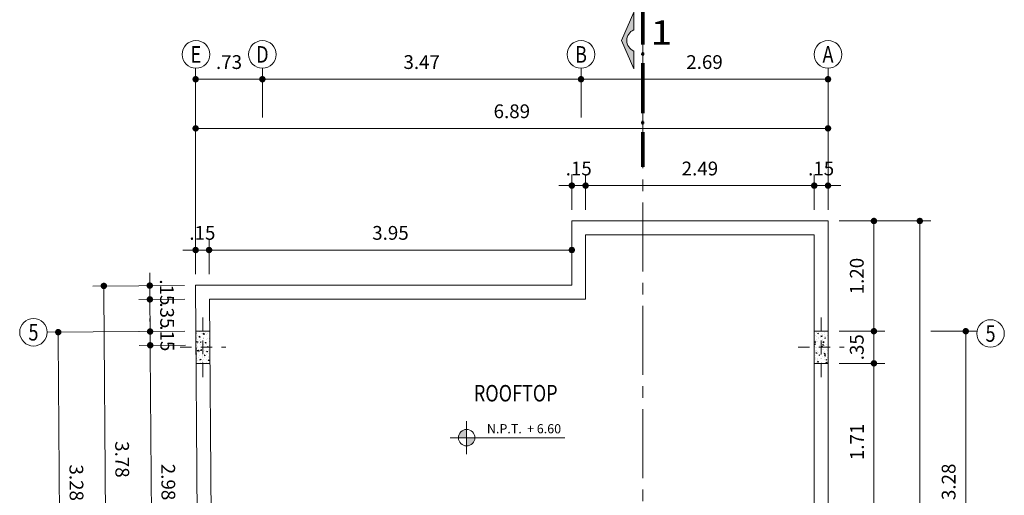
# Model space of a CAD drawing. Units: millimetres. Extents: x 137 to 477, y 205 to 850.
# Drawn here: x 195 to 205, y 523 to 528 of the extents above; entities that cross this region are included whole.
import ezdxf
from ezdxf.enums import TextEntityAlignment as Align

# ---------------------------------------------------------------- set-up
doc = ezdxf.new("R2010")
doc.units = ezdxf.units.MM
for name, pattern in [('CENTER2', [1.125, 0.75, -0.125, 0.125, -0.125]), ('CONTINUA', [0]), ('HIDDEN', [0.375, 0.25, -0.125]), ('HIDDEN2', [4.762499999999999, 3.175, -1.5875])]:
    doc.linetypes.add(name, pattern=pattern)
for name, color, linetype, lineweight in [('CASCO', 150, 'Continuous', 13), ('LINEAS DE CORTE', 145, 'Continuous', 15), ('MURO ALTO', 152, 'Continuous', 50), ('punto 10', 14, 'Continuous', 100)]:
    doc.layers.add(name, color=color, linetype=linetype, lineweight=lineweight)
doc.layers.add('texto', color=30, linetype='Continuous')
doc.styles.add('ARIAL', font='arial.ttf', dxfattribs={"height": 0.09})
doc.styles.add('CVLARRY', font='swissel.ttf')
doc.styles.add('STYLE1', font='arial.ttf', dxfattribs={"height": 0.14})
doc.dimstyles.new('STYLE LARRY', dxfattribs={"dimtxt": 0.15, "dimasz": 0.07, "dimexe": 0.12, "dimexo": 0.12, "dimgap": 0.09, "dimtad": 1, "dimzin": 4, "dimdsep": 46, "dimtxsty": 'CVLARRY', "dimblk": 'DOT', "dimcen": 0.065, "dimdle": 0.12, "dimclrd": 45, "dimclre": 32, "dimclrt": 7, "dimaunit": 1, "dimazin": 1, "dimtm": 1e-09, "dimtfac": 1, "dimtix": 1, "dimtmove": 2, "dimatfit": 1, "dimldrblk": 'OPEN30', "dimfxl": 0.12, "dimtzin": 4, "dimlwd": 5, "dimlwe": 9, "dimarcsym": 0})
pattern_1 = [(49.99999999999999, (24.27997440064769, -31.53749999992954), (0.09109233449800201, -0.007969542769451544), [0.009525, -0.104775]), (355, (24.27997440064769, -31.53749999992954), (-0.0176214129878335, 0.09552832144108998), [0.00762, -0.08381999999999999]), (100.451, (24.28756540064769, -31.53816412492954), (0.07347125083297962, 0.08755834391014594), [0.008095000000000001, -0.089045]), (46.18420000000001, (24.27997440064769, -31.51209999992954), (0.135539520446065, -0.02102116396636357), [0.0142875, -0.1571625]), (96.6356, (24.29126935064769, -31.51385174992954), (0.1187021172331186, 0.1237127779450246), [0.01214249999999999, -0.1335674999999999]), (351.1840000000001, (24.27997440064769, -31.51209999992954), (0.118702302906967, 0.1237125589302988), [0.01143, -0.12573]), (21, (24.29267440064769, -31.51844999992954), (0.07580743991769164, -0.05113275925838125), [0.009525, -0.104775]), (326.0000000000001, (24.29267440064769, -31.51844999992954), (0.03090101417382354, 0.09209398306115964), [0.00762, -0.08381999999999999]), (71.4514, (24.29899165064769, -31.52271104992953), (0.1067082453850622, 0.04096142885802873), [0.008095000000000001, -0.089045]), (37.50000000000001, (24.27997440064769, -31.53749999992954), (0.001544301625295908, 0.04227751943657655), [0, -0.082804, 0, -0.08509, 0, -0.0841375]), (7.499999999999999, (24.27997440064769, -31.53749999992954), (0.03340983125515287, 0.05009028740905976), [0, -0.04851399999999999, 0, -0.080899, 0, -0.03206750000000001]), (327.5, (24.25165340064769, -31.53749999992954), (0.06779529758343569, -0.002864371996336729), [0, -0.03175, 0, -0.09906000000000001, 0, -0.131445]), (317.5, (24.23895340064769, -31.53749999992954), (0.07406459069300902, 0.01271324551666651), [0, -0.041275, 0, -0.065786, 0, -0.093345])]

# ---------------------------------------------------------------- blocks, each defined once
blk = doc.blocks.new('_Dot')
at = {"layer": 'CASCO', "color": 0, "lineweight": -2}
blk.add_line((-0.5, 0), (-1, 0), dxfattribs=at)
at = {"layer": 'CASCO', "color": 0, "const_width": 0.5}
blk.add_lwpolyline([(-0.25, 0, 1), (0.25, 0, 1)], format="xyb", close=True, dxfattribs=at)
blk = doc.blocks.new('*D336')
at = {"color": 32, "linetype": 'CONTINUA', "lineweight": 9, "transparency": 16777216}
for p, q in [((203.6984933968441, 526.1364646117133), (204.1984933968441, 526.1364646117133)), ((203.6984933968441, 524.9364646117133), (204.1984933968441, 524.9364646117133))]:
    blk.add_line(p, q, dxfattribs=at)
at = {"color": 45, "linetype": 'CONTINUA', "lineweight": 5, "transparency": 16777216}
blk.add_line((204.0784933968441, 526.0664646117133), (204.0784933968441, 525.0064646117133), dxfattribs=at)
at = {"layer": 'Defpoints', "color": 0, "linetype": 'Continuous', "lineweight": 0, "transparency": 16777216}
for p in [(203.5784933968441, 526.1364646117133), (203.5784933968441, 524.9364646117133), (204.0784933968441, 524.9364646117133)]:
    blk.add_point(p, dxfattribs=at)
at = {"color": 45, "linetype": 'Continuous', "lineweight": 5, "transparency": 16777216, "xscale": 0.07, "yscale": 0.07, "zscale": 0.07}
for p, rotation in [((204.0784933968441, 526.1364646117133), 90), ((204.0784933968441, 524.9364646117133), 270)]:
    blk.add_blockref('_Dot', p, dxfattribs=dict(at, rotation=rotation))
at = {"color": 7, "linetype": 'Continuous', "lineweight": 0, "transparency": 16777216, "insert": (203.9114142893389, 525.5364646117133), "char_height": 0.15, "attachment_point": 5, "rotation": 90, "style": 'CVLARRY'}
blk.add_mtext('1.20', dxfattribs=at)
blk = doc.blocks.new('_Open30')
at = {"color": 0, "linetype": 'ByBlock', "lineweight": -2}
for p, q in [((-1, 0.26794919), (0, 0)), ((0, 0), (-1, -0.26794919)), ((0, 0), (-1, 0))]:
    blk.add_line(p, q, dxfattribs=at)
blk = doc.blocks.new('*D337')
at = {"color": 45, "linetype": 'CONTINUA', "lineweight": 5, "transparency": 16777216}
for p, q in [((204.0784933968441, 525.0064646117133), (204.0784933968441, 525.0764646117133)), ((204.0784933968441, 524.9364646117133), (204.0784933968441, 524.5864646117132)), ((204.0784933968441, 524.5164646117131), (204.0784933968441, 524.4464646117132))]:
    blk.add_line(p, q, dxfattribs=at)
at = {"color": 32, "linetype": 'CONTINUA', "lineweight": 9, "transparency": 16777216}
for p, q in [((203.6984933968441, 524.9364646117133), (204.1984933968441, 524.9364646117133)), ((203.6984933968441, 524.5864646117132), (204.1984933968441, 524.5864646117132))]:
    blk.add_line(p, q, dxfattribs=at)
at = {"layer": 'Defpoints', "color": 0, "linetype": 'Continuous', "lineweight": 0, "transparency": 16777216}
for p in [(203.5784933968441, 524.9364646117133), (203.5784933968441, 524.5864646117132), (204.0784933968441, 524.5864646117132)]:
    blk.add_point(p, dxfattribs=at)
at = {"color": 45, "linetype": 'Continuous', "lineweight": 5, "transparency": 16777216, "xscale": 0.07, "yscale": 0.07, "zscale": 0.07}
for p, rotation in [((204.0784933968441, 524.9364646117133), 270), ((204.0784933968441, 524.5864646117132), 90)]:
    blk.add_blockref('_Dot', p, dxfattribs=dict(at, rotation=rotation))
at = {"color": 7, "linetype": 'Continuous', "lineweight": 0, "transparency": 16777216, "insert": (203.9115157092172, 524.7614646117132), "char_height": 0.15, "attachment_point": 5, "rotation": 90, "style": 'CVLARRY'}
blk.add_mtext('.35', dxfattribs=at)
blk = doc.blocks.new('*D338')
at = {"color": 32, "linetype": 'CONTINUA', "lineweight": 9, "transparency": 16777216}
for p, q in [((203.6984933968441, 524.5864646117132), (204.1984933968441, 524.5864646117132)), ((203.6984933968441, 522.8764646117131), (204.1984933968441, 522.8764646117131))]:
    blk.add_line(p, q, dxfattribs=at)
at = {"color": 45, "linetype": 'CONTINUA', "lineweight": 5, "transparency": 16777216}
blk.add_line((204.0784933968441, 524.5164646117131), (204.0784933968441, 522.9464646117132), dxfattribs=at)
at = {"layer": 'Defpoints', "color": 0, "linetype": 'Continuous', "lineweight": 0, "transparency": 16777216}
for p in [(203.5784933968441, 524.5864646117132), (203.5784933968441, 522.8764646117131), (204.0784933968441, 522.8764646117131)]:
    blk.add_point(p, dxfattribs=at)
at = {"color": 45, "linetype": 'Continuous', "lineweight": 5, "transparency": 16777216, "xscale": 0.07, "yscale": 0.07, "zscale": 0.07}
for p, rotation in [((204.0784933968441, 524.5864646117132), 90), ((204.0784933968441, 522.8764646117131), 270)]:
    blk.add_blockref('_Dot', p, dxfattribs=dict(at, rotation=rotation))
at = {"color": 7, "linetype": 'Continuous', "lineweight": 0, "transparency": 16777216, "insert": (203.913493396844, 523.7314646117131), "char_height": 0.15, "attachment_point": 5, "rotation": 90, "style": 'CVLARRY'}
blk.add_mtext('1.71', dxfattribs=at)
blk = doc.blocks.new('*D339')
at = {"color": 32, "linetype": 'CONTINUA', "lineweight": 9, "transparency": 16777216}
for p, q in [((203.6984933968445, 526.1364646117133), (204.6984933968441, 526.1364646117133)), ((203.6984933968441, 511.4064646117132), (204.6984933968441, 511.4064646117132))]:
    blk.add_line(p, q, dxfattribs=at)
at = {"color": 45, "linetype": 'CONTINUA', "lineweight": 5, "transparency": 16777216}
blk.add_line((204.5784933968441, 526.0664646117133), (204.5784933968441, 511.4764646117132), dxfattribs=at)
at = {"layer": 'Defpoints', "color": 0, "linetype": 'Continuous', "lineweight": 0, "transparency": 16777216}
for p in [(203.5784933968445, 526.1364646117133), (203.5784933968441, 511.4064646117132), (204.5784933968441, 511.4064646117132)]:
    blk.add_point(p, dxfattribs=at)
at = {"color": 45, "linetype": 'Continuous', "lineweight": 5, "transparency": 16777216, "xscale": 0.07, "yscale": 0.07, "zscale": 0.07}
for p, rotation in [((204.5784933968441, 526.1364646117133), 90), ((204.5784933968441, 511.4064646117132), 270)]:
    blk.add_blockref('_Dot', p, dxfattribs=dict(at, rotation=rotation))
at = {"color": 7, "linetype": 'Continuous', "lineweight": 0, "transparency": 16777216, "insert": (204.4115157092172, 518.7714646117133), "char_height": 0.15, "attachment_point": 5, "rotation": 90, "style": 'CVLARRY'}
blk.add_mtext('14.73', dxfattribs=at)
blk = doc.blocks.new('*D340')
at = {"color": 32, "linetype": 'CONTINUA', "lineweight": 9, "transparency": 16777216}
for p, q in [((204.6984933968441, 524.9364646117133), (205.1984933968441, 524.9364646117133)), ((204.6984933968441, 521.6564646117132), (205.1984933968441, 521.6564646117132))]:
    blk.add_line(p, q, dxfattribs=at)
at = {"color": 45, "linetype": 'CONTINUA', "lineweight": 5, "transparency": 16777216}
blk.add_line((205.0784933968441, 521.7264646117133), (205.0784933968441, 524.8664646117132), dxfattribs=at)
at = {"layer": 'Defpoints', "color": 0, "linetype": 'Continuous', "lineweight": 0, "transparency": 16777216}
for p in [(204.5784933968441, 524.9364646117133), (205.0784933968441, 524.9364646117133), (204.5784933968441, 521.6564646117132)]:
    blk.add_point(p, dxfattribs=at)
at = {"color": 45, "linetype": 'Continuous', "lineweight": 5, "transparency": 16777216, "xscale": 0.07, "yscale": 0.07, "zscale": 0.07}
for p, rotation in [((205.0784933968441, 524.9364646117133), 90), ((205.0784933968441, 521.6564646117132), 270)]:
    blk.add_blockref('_Dot', p, dxfattribs=dict(at, rotation=rotation))
at = {"color": 7, "linetype": 'Continuous', "lineweight": 0, "transparency": 16777216, "insert": (204.9114142893389, 523.2964646117132), "char_height": 0.15, "attachment_point": 5, "rotation": 90, "style": 'CVLARRY'}
blk.add_mtext('3.28', dxfattribs=at)
blk = doc.blocks.new('*D363')
at = {"color": 32, "linetype": 'CONTINUA', "lineweight": 9, "transparency": 16777216}
for p, q in [((200.9384933968438, 526.2564646117132), (200.9384933968438, 526.6413911393414)), ((203.4284933968441, 526.2564646117135), (203.4284933968441, 526.6413911393414))]:
    blk.add_line(p, q, dxfattribs=at)
at = {"color": 45, "linetype": 'CONTINUA', "lineweight": 5, "transparency": 16777216}
blk.add_line((203.3584933968441, 526.5213911393414), (201.0084933968438, 526.5213911393414), dxfattribs=at)
at = {"layer": 'Defpoints', "color": 0, "linetype": 'Continuous', "lineweight": 0, "transparency": 16777216}
for p in [(200.9384933968438, 526.5213911393414), (200.9384933968438, 526.1364646117132), (203.4284933968441, 526.1364646117134)]:
    blk.add_point(p, dxfattribs=at)
at = {"color": 45, "linetype": 'Continuous', "lineweight": 5, "transparency": 16777216, "xscale": 0.07, "yscale": 0.07, "zscale": 0.07, "rotation": 180}
blk.add_blockref('_Dot', (200.9384933968438, 526.5213911393414), dxfattribs=at)
at = {"color": 45, "linetype": 'Continuous', "lineweight": 5, "transparency": 16777216, "xscale": 0.07, "yscale": 0.07, "zscale": 0.07}
blk.add_blockref('_Dot', (203.4284933968441, 526.5213911393414), dxfattribs=at)
at = {"color": 7, "linetype": 'Continuous', "lineweight": 0, "transparency": 16777216, "insert": (202.183493396844, 526.6884702468465), "char_height": 0.15, "attachment_point": 5, "style": 'CVLARRY'}
blk.add_mtext('2.49', dxfattribs=at)
blk = doc.blocks.new('*D364')
at = {"color": 32, "linetype": 'CONTINUA', "lineweight": 9, "transparency": 16777216}
for p, q in [((200.788493396844, 526.2564646117132), (200.788493396844, 526.6413911393414)), ((200.9384933968438, 526.2564646117132), (200.9384933968438, 526.6413911393414))]:
    blk.add_line(p, q, dxfattribs=at)
at = {"color": 45, "linetype": 'CONTINUA', "lineweight": 5, "transparency": 16777216}
for p, q in [((200.718493396844, 526.5213911393414), (200.648493396844, 526.5213911393414)), ((200.9384933968438, 526.5213911393414), (200.788493396844, 526.5213911393414)), ((201.0084933968438, 526.5213911393414), (201.0784933968438, 526.5213911393414))]:
    blk.add_line(p, q, dxfattribs=at)
at = {"layer": 'Defpoints', "color": 0, "linetype": 'Continuous', "lineweight": 0, "transparency": 16777216}
for p in [(200.788493396844, 526.5213911393414), (200.788493396844, 526.1364646117132), (200.9384933968438, 526.1364646117132)]:
    blk.add_point(p, dxfattribs=at)
at = {"color": 45, "linetype": 'Continuous', "lineweight": 5, "transparency": 16777216, "xscale": 0.07, "yscale": 0.07, "zscale": 0.07}
blk.add_blockref('_Dot', (200.788493396844, 526.5213911393414), dxfattribs=at)
at = {"color": 45, "linetype": 'Continuous', "lineweight": 5, "transparency": 16777216, "xscale": 0.07, "yscale": 0.07, "zscale": 0.07, "rotation": 180}
blk.add_blockref('_Dot', (200.9384933968438, 526.5213911393414), dxfattribs=at)
at = {"color": 7, "linetype": 'Continuous', "lineweight": 0, "transparency": 16777216, "insert": (200.8634933968439, 526.6883688269681), "char_height": 0.15, "attachment_point": 5, "style": 'CVLARRY'}
blk.add_mtext('.15', dxfattribs=at)
blk = doc.blocks.new('*D344')
at = {"color": 32, "linetype": 'CONTINUA', "lineweight": 9, "transparency": 16777216}
for p, q in [((196.8377612151562, 525.5564646117131), (196.8377612151562, 525.9404162219529)), ((200.788493396844, 525.5564646117132), (200.788493396844, 525.9404162219529))]:
    blk.add_line(p, q, dxfattribs=at)
at = {"color": 45, "linetype": 'CONTINUA', "lineweight": 5, "transparency": 16777216}
blk.add_line((200.718493396844, 525.8204162219529), (196.9077612151562, 525.8204162219529), dxfattribs=at)
at = {"layer": 'Defpoints', "color": 0, "linetype": 'Continuous', "lineweight": 0, "transparency": 16777216}
for p in [(196.8377612151562, 525.8204162219529), (196.8377612151562, 525.4364646117131), (200.788493396844, 525.4364646117132)]:
    blk.add_point(p, dxfattribs=at)
at = {"color": 45, "linetype": 'Continuous', "lineweight": 5, "transparency": 16777216, "xscale": 0.07, "yscale": 0.07, "zscale": 0.07, "rotation": 180}
blk.add_blockref('_Dot', (196.8377612151562, 525.8204162219529), dxfattribs=at)
at = {"color": 45, "linetype": 'Continuous', "lineweight": 5, "transparency": 16777216, "xscale": 0.07, "yscale": 0.07, "zscale": 0.07}
blk.add_blockref('_Dot', (200.788493396844, 525.8204162219529), dxfattribs=at)
at = {"color": 7, "linetype": 'Continuous', "lineweight": 0, "transparency": 16777216, "insert": (198.8131273060001, 525.9873939095796), "char_height": 0.15, "attachment_point": 5, "style": 'CVLARRY'}
blk.add_mtext('3.95', dxfattribs=at)
blk = doc.blocks.new('*D365')
at = {"color": 32, "linetype": 'CONTINUA', "lineweight": 9, "transparency": 16777216}
for p, q in [((196.69162113013, 525.5564646117131), (196.69162113013, 525.9404162219529)), ((196.8377612151562, 525.5564646117131), (196.8377612151562, 525.9404162219529))]:
    blk.add_line(p, q, dxfattribs=at)
at = {"color": 45, "linetype": 'CONTINUA', "lineweight": 5, "transparency": 16777216}
for p, q in [((196.6216211301301, 525.8204162219529), (196.5516211301301, 525.8204162219529)), ((196.8377612151562, 525.8204162219529), (196.69162113013, 525.8204162219529)), ((196.9077612151562, 525.8204162219529), (196.9777612151562, 525.8204162219529))]:
    blk.add_line(p, q, dxfattribs=at)
at = {"layer": 'Defpoints', "color": 0, "linetype": 'Continuous', "lineweight": 0, "transparency": 16777216}
for p in [(196.69162113013, 525.8204162219529), (196.69162113013, 525.4364646117131), (196.8377612151562, 525.4364646117131)]:
    blk.add_point(p, dxfattribs=at)
at = {"color": 45, "linetype": 'Continuous', "lineweight": 5, "transparency": 16777216, "xscale": 0.07, "yscale": 0.07, "zscale": 0.07}
blk.add_blockref('_Dot', (196.69162113013, 525.8204162219529), dxfattribs=at)
at = {"color": 45, "linetype": 'Continuous', "lineweight": 5, "transparency": 16777216, "xscale": 0.07, "yscale": 0.07, "zscale": 0.07, "rotation": 180}
blk.add_blockref('_Dot', (196.8377612151562, 525.8204162219529), dxfattribs=at)
at = {"color": 7, "linetype": 'Continuous', "lineweight": 0, "transparency": 16777216, "insert": (196.7646911726431, 525.9873939095796), "char_height": 0.15, "attachment_point": 5, "style": 'CVLARRY'}
blk.add_mtext('.15', dxfattribs=at)
blk = doc.blocks.new('*D345')
at = {"color": 45, "linetype": 'CONTINUA', "lineweight": 5, "transparency": 16777216}
for p, q in [((196.1948204240074, 525.0029032339995), (196.1943219494443, 525.072901459142)), ((196.1953188985705, 524.9329050088569), (196.1963873016386, 524.7828746481672)), ((196.1968857762017, 524.7128764230246), (196.1973842507648, 524.642878197882))]:
    blk.add_line(p, q, dxfattribs=at)
at = {"color": 32, "linetype": 'CONTINUA', "lineweight": 9, "transparency": 16777216}
for p, q in [((196.5751787053769, 524.9356100838907), (196.0753219411833, 524.9320504810344)), ((196.5805105043281, 524.7856100838908), (196.0763903442513, 524.7820201203447))]:
    blk.add_line(p, q, dxfattribs=at)
at = {"layer": 'Defpoints', "color": 0, "linetype": 'Continuous', "lineweight": 0, "transparency": 16777216}
for p in [(196.6951756627641, 524.9364646117132), (196.1963873016386, 524.7828746481672), (196.7005074617154, 524.7864646117133)]:
    blk.add_point(p, dxfattribs=at)
at = {"color": 45, "linetype": 'Continuous', "lineweight": 5, "transparency": 16777216, "xscale": 0.07, "yscale": 0.07, "zscale": 0.07}
for p, rotation in [((196.1953188985705, 524.9329050088569), 270.4080104292668), ((196.1963873016386, 524.7828746481672), 90.4080104292668)]:
    blk.add_blockref('_Dot', p, dxfattribs=dict(at, rotation=rotation))
at = {"color": 7, "linetype": 'Continuous', "lineweight": 0, "transparency": 16777216, "insert": (196.3628265539943, 524.8590788875105), "char_height": 0.15, "attachment_point": 5, "rotation": 270.40801042926677, "style": 'CVLARRY'}
blk.add_mtext('.15', dxfattribs=at)
blk = doc.blocks.new('*D346')
at = {"color": 32, "linetype": 'CONTINUA', "lineweight": 9, "transparency": 16777216}
for p, q in [((196.5716241623437, 525.4356115454372), (195.5716494307902, 525.4285026598039)), ((196.5984964290577, 521.6556115454372), (195.5985216975043, 521.648502659804))]:
    blk.add_line(p, q, dxfattribs=at)
at = {"color": 45, "linetype": 'CONTINUA', "lineweight": 5, "transparency": 16777216}
blk.add_line((195.6921440205709, 525.359357494871), (195.7180210432963, 521.7193539572887), dxfattribs=at)
at = {"layer": 'Defpoints', "color": 0, "linetype": 'Continuous', "lineweight": 0, "transparency": 16777216}
for p in [(196.69162113013, 525.4364646117132), (195.7185186652906, 521.6493557260799), (196.7184933968441, 521.6564646117132)]:
    blk.add_point(p, dxfattribs=at)
at = {"color": 45, "linetype": 'Continuous', "lineweight": 5, "transparency": 16777216, "xscale": 0.07, "yscale": 0.07, "zscale": 0.07}
for p, rotation in [((195.6916463985766, 525.4293557260798), 90.40731257454999), ((195.7185186652906, 521.6493557260799), 270.40731257455)]:
    blk.add_blockref('_Dot', p, dxfattribs=dict(at, rotation=rotation))
at = {"color": 7, "linetype": 'Continuous', "lineweight": 0, "transparency": 16777216, "insert": (195.8720560002936, 523.5405427513647), "char_height": 0.15, "attachment_point": 5, "rotation": 270.40731257455, "style": 'CVLARRY'}
blk.add_mtext('3.78', dxfattribs=at)
blk = doc.blocks.new('*D347')
at = {"color": 32, "linetype": 'CONTINUA', "lineweight": 9, "transparency": 16777216}
for p, q in [((196.575178695383, 524.9356114884391), (195.0752210492328, 524.9249474791226)), ((196.598496429463, 521.6556114884391), (195.0985403413007, 521.6449474901991))]:
    blk.add_line(p, q, dxfattribs=at)
at = {"color": 45, "linetype": 'CONTINUA', "lineweight": 5, "transparency": 16777216}
blk.add_line((195.1957156718572, 524.8558023714244), (195.2180396534387, 521.7157988444457), dxfattribs=at)
at = {"layer": 'Defpoints', "color": 0, "linetype": 'Continuous', "lineweight": 0, "transparency": 16777216}
for p in [(196.6951756627642, 524.9364646117133), (195.2185373086819, 521.6458006134733), (196.7184933968442, 521.6564646117132)]:
    blk.add_point(p, dxfattribs=at)
at = {"color": 45, "linetype": 'Continuous', "lineweight": 5, "transparency": 16777216, "xscale": 0.07, "yscale": 0.07, "zscale": 0.07}
for p, rotation in [((195.1952180166139, 524.9258006023967), 90.40733978983596), ((195.2185373086819, 521.6458006134733), 270.407339789836)]:
    blk.add_blockref('_Dot', p, dxfattribs=dict(at, rotation=rotation))
at = {"color": 7, "linetype": 'Continuous', "lineweight": 0, "transparency": 16777216, "insert": (195.3739525477592, 523.2869884335619), "char_height": 0.15, "attachment_point": 5, "rotation": 270.407339789836, "style": 'CVLARRY'}
blk.add_mtext('3.28', dxfattribs=at)
blk = doc.blocks.new('*D348')
at = {"color": 32, "linetype": 'CONTINUA', "lineweight": 9, "transparency": 16777216}
for p, q in [((196.5805105043281, 524.7856100838908), (196.0763903442513, 524.7820201203447)), ((196.5974300796667, 521.8056100838908), (196.0976114384393, 521.8020507525174))]:
    blk.add_line(p, q, dxfattribs=at)
at = {"color": 45, "linetype": 'CONTINUA', "lineweight": 5, "transparency": 16777216}
blk.add_line((196.1968857762017, 524.7128764230246), (196.2171099212635, 521.8729035054826), dxfattribs=at)
at = {"layer": 'Defpoints', "color": 0, "linetype": 'Continuous', "lineweight": 0, "transparency": 16777216}
for p in [(196.7005074617154, 524.7864646117133), (196.2176083958266, 521.8029052803399), (196.7174270370539, 521.8064646117132)]:
    blk.add_point(p, dxfattribs=at)
at = {"color": 45, "linetype": 'Continuous', "lineweight": 5, "transparency": 16777216, "xscale": 0.07, "yscale": 0.07, "zscale": 0.07}
for p, rotation in [((196.1963873016386, 524.7828746481672), 90.4080104292668), ((196.2176083958266, 521.8029052803399), 270.4080104292668)]:
    blk.add_blockref('_Dot', p, dxfattribs=dict(at, rotation=rotation))
at = {"color": 7, "linetype": 'Continuous', "lineweight": 0, "transparency": 16777216, "insert": (196.3740727199291, 523.2940797454696), "char_height": 0.15, "attachment_point": 5, "rotation": 270.40801042926677, "style": 'CVLARRY'}
blk.add_mtext('2.98', dxfattribs=at)
blk = doc.blocks.new('NPT')
at = {"layer": 'texto', "lineweight": 0}
h = blk.add_hatch(color=4, dxfattribs=at)
h.paths.add_polyline_path([(-1.4210854715202e-14, 0.08999999999999986, 0.4142135623730866), (-0.09000000000002473, -3.552713678800501e-15), (-2.842170943040401e-14, -3.552713678800501e-15)])
h.paths.add_polyline_path([(0.0899999999999892, -3.552713678800501e-15), (-2.131628207280301e-14, -3.552713678800501e-15), (-2.842170943040401e-14, -0.09000000000001407, 0.4142135623731324)])
at = {"layer": 'texto', "color": 4, "lineweight": 0}
for p, q in [((-4.973799150320701e-14, -0.1799999999999962), (-2.842170943040401e-14, 0.1800000000000033)), ((1.069999999999965, -3.552713678800501e-15), (-0.1800000000000495, -3.552713678800501e-15))]:
    blk.add_line(p, q, dxfattribs=at)
blk.add_circle((-3.552713678800501e-14, -3.552713678800501e-15), 0.09000000000000857, dxfattribs=at)
at = {"layer": 'texto', "color": 4, "lineweight": 0, "insert": (0.2206499436545641, 0.1477586025107023), "char_height": 0.09999999999999998, "width": 1.012804816474739, "attachment_point": 1, "style": 'STYLE1'}
blk.add_mtext('N.P.T. ', dxfattribs=at)
at = {"layer": 'texto', "color": 4, "lineweight": 0, "style": 'STYLE1', "flags": 4}
blk.add_attdef('NIVEL', (0.6579322266486258, 0.04769038968671069), '', height=0.09999999999999998, dxfattribs=at)
blk = doc.blocks.new('*D374')
at = {"color": 32, "linetype": 'CONTINUA', "lineweight": 9, "transparency": 16777216}
for p, q in [((203.4284933968441, 526.2564646117135), (203.4284933968441, 526.6413911393414)), ((203.5784933968441, 526.2564646117133), (203.5784933968441, 526.6413911393414))]:
    blk.add_line(p, q, dxfattribs=at)
at = {"color": 45, "linetype": 'CONTINUA', "lineweight": 5, "transparency": 16777216}
for p, q in [((203.3584933968441, 526.5213911393414), (203.2884933968441, 526.5213911393414)), ((203.4284933968441, 526.5213911393414), (203.5784933968441, 526.5213911393414)), ((203.6484933968441, 526.5213911393414), (203.7184933968441, 526.5213911393414))]:
    blk.add_line(p, q, dxfattribs=at)
at = {"layer": 'Defpoints', "color": 0, "linetype": 'Continuous', "lineweight": 0, "transparency": 16777216}
for p in [(203.5784933968441, 526.5213911393414), (203.4284933968441, 526.1364646117134), (203.5784933968441, 526.1364646117133)]:
    blk.add_point(p, dxfattribs=at)
at = {"color": 45, "linetype": 'Continuous', "lineweight": 5, "transparency": 16777216, "xscale": 0.07, "yscale": 0.07, "zscale": 0.07}
blk.add_blockref('_Dot', (203.4284933968441, 526.5213911393414), dxfattribs=at)
at = {"color": 45, "linetype": 'Continuous', "lineweight": 5, "transparency": 16777216, "xscale": 0.07, "yscale": 0.07, "zscale": 0.07, "rotation": 180}
blk.add_blockref('_Dot', (203.5784933968441, 526.5213911393414), dxfattribs=at)
at = {"color": 7, "linetype": 'Continuous', "lineweight": 0, "transparency": 16777216, "insert": (203.5034933968441, 526.6883688269681), "char_height": 0.15, "attachment_point": 5, "style": 'CVLARRY'}
blk.add_mtext('.15', dxfattribs=at)
blk = doc.blocks.new('*D375')
at = {"color": 32, "linetype": 'CONTINUA', "lineweight": 9, "transparency": 16777216}
for p, q in [((196.6916211301301, 525.5564646117131), (196.6916211301301, 527.2645051200235)), ((203.5784933968441, 526.2564646117133), (203.5784933968441, 527.2645051200235))]:
    blk.add_line(p, q, dxfattribs=at)
at = {"color": 45, "linetype": 'CONTINUA', "lineweight": 5, "transparency": 16777216}
blk.add_line((196.7616211301301, 527.1445051200235), (203.5084933968441, 527.1445051200235), dxfattribs=at)
at = {"layer": 'Defpoints', "color": 0, "linetype": 'Continuous', "lineweight": 0, "transparency": 16777216}
for p in [(203.5784933968441, 527.1445051200235), (203.5784933968441, 526.1364646117133), (196.6916211301301, 525.4364646117131)]:
    blk.add_point(p, dxfattribs=at)
at = {"color": 45, "linetype": 'Continuous', "lineweight": 5, "transparency": 16777216, "xscale": 0.07, "yscale": 0.07, "zscale": 0.07, "rotation": 180}
blk.add_blockref('_Dot', (196.6916211301301, 527.1445051200235), dxfattribs=at)
at = {"color": 45, "linetype": 'Continuous', "lineweight": 5, "transparency": 16777216, "xscale": 0.07, "yscale": 0.07, "zscale": 0.07}
blk.add_blockref('_Dot', (203.5784933968441, 527.1445051200235), dxfattribs=at)
at = {"color": 7, "linetype": 'Continuous', "lineweight": 0, "transparency": 16777216, "insert": (200.1350572634871, 527.3114828076502), "char_height": 0.15, "attachment_point": 5, "style": 'CVLARRY'}
blk.add_mtext('6.89', dxfattribs=at)
blk = doc.blocks.new('*D379')
at = {"color": 32, "linetype": 'CONTINUA', "lineweight": 9, "transparency": 16777216}
for p, q in [((200.888493396844, 527.2645051200234), (200.888493396844, 527.7999685460608)), ((203.5784933968441, 526.2564646117133), (203.5784933968441, 527.7999685460608))]:
    blk.add_line(p, q, dxfattribs=at)
at = {"color": 45, "linetype": 'CONTINUA', "lineweight": 5, "transparency": 16777216}
blk.add_line((203.5084933968441, 527.6799685460608), (200.958493396844, 527.6799685460608), dxfattribs=at)
at = {"layer": 'Defpoints', "color": 0, "linetype": 'Continuous', "lineweight": 0, "transparency": 16777216}
for p in [(200.888493396844, 527.6799685460608), (200.888493396844, 527.1445051200234), (203.5784933968441, 526.1364646117133)]:
    blk.add_point(p, dxfattribs=at)
at = {"color": 45, "linetype": 'Continuous', "lineweight": 5, "transparency": 16777216, "xscale": 0.07, "yscale": 0.07, "zscale": 0.07, "rotation": 180}
blk.add_blockref('_Dot', (200.888493396844, 527.6799685460608), dxfattribs=at)
at = {"color": 45, "linetype": 'Continuous', "lineweight": 5, "transparency": 16777216, "xscale": 0.07, "yscale": 0.07, "zscale": 0.07}
blk.add_blockref('_Dot', (203.5784933968441, 527.6799685460608), dxfattribs=at)
at = {"color": 7, "linetype": 'Continuous', "lineweight": 0, "transparency": 16777216, "insert": (202.2334933968441, 527.8470476535658), "char_height": 0.15, "attachment_point": 5, "style": 'CVLARRY'}
blk.add_mtext('2.69', dxfattribs=at)
blk = doc.blocks.new('*D380')
at = {"color": 32, "linetype": 'CONTINUA', "lineweight": 9, "transparency": 16777216}
for p, q in [((197.4184933968441, 527.2645051200234), (197.4184933968441, 527.7999685460608)), ((200.888493396844, 527.2645051200234), (200.888493396844, 527.7999685460608))]:
    blk.add_line(p, q, dxfattribs=at)
at = {"color": 45, "linetype": 'CONTINUA', "lineweight": 5, "transparency": 16777216}
blk.add_line((200.818493396844, 527.6799685460608), (197.4884933968441, 527.6799685460608), dxfattribs=at)
at = {"layer": 'Defpoints', "color": 0, "linetype": 'Continuous', "lineweight": 0, "transparency": 16777216}
for p in [(197.4184933968441, 527.6799685460608), (197.4184933968441, 527.1445051200234), (200.888493396844, 527.1445051200234)]:
    blk.add_point(p, dxfattribs=at)
at = {"color": 45, "linetype": 'Continuous', "lineweight": 5, "transparency": 16777216, "xscale": 0.07, "yscale": 0.07, "zscale": 0.07, "rotation": 180}
blk.add_blockref('_Dot', (197.4184933968441, 527.6799685460608), dxfattribs=at)
at = {"color": 45, "linetype": 'Continuous', "lineweight": 5, "transparency": 16777216, "xscale": 0.07, "yscale": 0.07, "zscale": 0.07}
blk.add_blockref('_Dot', (200.888493396844, 527.6799685460608), dxfattribs=at)
at = {"color": 7, "linetype": 'Continuous', "lineweight": 0, "transparency": 16777216, "insert": (199.1534933968441, 527.8469462336875), "char_height": 0.15, "attachment_point": 5, "style": 'CVLARRY'}
blk.add_mtext('3.47', dxfattribs=at)
blk = doc.blocks.new('*D381')
at = {"color": 32, "linetype": 'CONTINUA', "lineweight": 9, "transparency": 16777216}
for p, q in [((196.69162113013, 525.5564646117131), (196.69162113013, 527.7999685460608)), ((197.4184933968441, 527.2645051200234), (197.4184933968441, 527.7999685460608))]:
    blk.add_line(p, q, dxfattribs=at)
at = {"color": 45, "linetype": 'CONTINUA', "lineweight": 5, "transparency": 16777216}
blk.add_line((197.3484933968441, 527.6799685460608), (196.76162113013, 527.6799685460608), dxfattribs=at)
at = {"layer": 'Defpoints', "color": 0, "linetype": 'Continuous', "lineweight": 0, "transparency": 16777216}
for p in [(196.69162113013, 527.6799685460608), (197.4184933968441, 527.1445051200234), (196.69162113013, 525.4364646117131)]:
    blk.add_point(p, dxfattribs=at)
at = {"color": 45, "linetype": 'Continuous', "lineweight": 5, "transparency": 16777216, "xscale": 0.07, "yscale": 0.07, "zscale": 0.07, "rotation": 180}
blk.add_blockref('_Dot', (196.69162113013, 527.6799685460608), dxfattribs=at)
at = {"color": 45, "linetype": 'Continuous', "lineweight": 5, "transparency": 16777216, "xscale": 0.07, "yscale": 0.07, "zscale": 0.07}
blk.add_blockref('_Dot', (197.4184933968441, 527.6799685460608), dxfattribs=at)
at = {"color": 7, "linetype": 'Continuous', "lineweight": 0, "transparency": 16777216, "insert": (197.0550572634871, 527.8469462336875), "char_height": 0.15, "attachment_point": 5, "style": 'CVLARRY'}
blk.add_mtext('.73', dxfattribs=at)
blk = doc.blocks.new('*D382')
at = {"color": 45, "linetype": 'CONTINUA', "lineweight": 5, "transparency": 16777216}
for p, q in [((196.192327988212, 525.3529032036419), (196.1918295136489, 525.4229014287844)), ((196.1953188985705, 524.9329050088569), (196.1928264627751, 525.2829049784992)), ((196.1958173731337, 524.8629067837143), (196.1963158476968, 524.7929085585718))]:
    blk.add_line(p, q, dxfattribs=at)
at = {"color": 32, "linetype": 'CONTINUA', "lineweight": 9, "transparency": 16777216}
for p, q in [((196.5726905325331, 525.2856100838906), (196.0728295053879, 525.2820504506767)), ((196.5751787053769, 524.9356100838907), (196.0753219411833, 524.9320504810344))]:
    blk.add_line(p, q, dxfattribs=at)
at = {"layer": 'Defpoints', "color": 0, "linetype": 'Continuous', "lineweight": 0, "transparency": 16777216}
for p in [(196.1928264627751, 525.2829049784992), (196.6926874899203, 525.2864646117131), (196.6951756627641, 524.9364646117132)]:
    blk.add_point(p, dxfattribs=at)
at = {"color": 45, "linetype": 'Continuous', "lineweight": 5, "transparency": 16777216, "xscale": 0.07, "yscale": 0.07, "zscale": 0.07}
for p, rotation in [((196.1928264627751, 525.2829049784992), 270.4080104292668), ((196.1953188985705, 524.9329050088569), 90.4080104292668)]:
    blk.add_blockref('_Dot', p, dxfattribs=dict(at, rotation=rotation))
at = {"color": 7, "linetype": 'Continuous', "lineweight": 0, "transparency": 16777216, "insert": (196.3610461345626, 525.1090940526765), "char_height": 0.15, "attachment_point": 5, "rotation": 270.40801042926677, "style": 'CVLARRY'}
blk.add_mtext('.35', dxfattribs=at)
blk = doc.blocks.new('*D383')
at = {"color": 45, "linetype": 'CONTINUA', "lineweight": 5, "transparency": 16777216}
for p, q in [((196.1912598014426, 525.5029031906314), (196.1907613268795, 525.5729014157739)), ((196.1928264627751, 525.2829049784992), (196.1917582760057, 525.4329049654888)), ((196.1933249373383, 525.2129067533566), (196.1938234119014, 525.1429085282141))]:
    blk.add_line(p, q, dxfattribs=at)
at = {"color": 32, "linetype": 'CONTINUA', "lineweight": 9, "transparency": 16777216}
for p, q in [((196.5716241727428, 525.4356100838904), (196.0717613186184, 525.4320504376662)), ((196.5726905325331, 525.2856100838906), (196.0728295053879, 525.2820504506767))]:
    blk.add_line(p, q, dxfattribs=at)
at = {"layer": 'Defpoints', "color": 0, "linetype": 'Continuous', "lineweight": 0, "transparency": 16777216}
for p in [(196.1917582760057, 525.4329049654888), (196.69162113013, 525.436464611713), (196.6926874899203, 525.2864646117131)]:
    blk.add_point(p, dxfattribs=at)
at = {"color": 45, "linetype": 'Continuous', "lineweight": 5, "transparency": 16777216, "xscale": 0.07, "yscale": 0.07, "zscale": 0.07}
for p, rotation in [((196.1917582760057, 525.4329049654888), 270.4080104292668), ((196.1928264627751, 525.2829049784992), 90.4080104292668)]:
    blk.add_blockref('_Dot', p, dxfattribs=dict(at, rotation=rotation))
at = {"color": 7, "linetype": 'Continuous', "lineweight": 0, "transparency": 16777216, "insert": (196.3592658232801, 525.3590940309924), "char_height": 0.15, "attachment_point": 5, "rotation": 270.40801042926677, "style": 'CVLARRY'}
blk.add_mtext('.15', dxfattribs=at)

msp = doc.modelspace()

# ---------------------------------------------------------------- hatches: boundary and pattern name
at = {"linetype": 'Continuous', "lineweight": 0}
h = msp.add_hatch(dxfattribs=at)
h.set_pattern_fill('AR-CONC', color=5, scale=0.0005, style=0)
h.set_pattern_definition(pattern_1)
h.paths.add_polyline_path([(196.797663835608, 524.9364646117132), (196.6951756627642, 524.9364646117132), (196.6964197491861, 524.7614646117132), (196.797663835608, 524.7614646117132)])
h.paths.add_polyline_path([(196.8451794531269, 524.9364646117132), (196.797663835608, 524.9364646117132), (196.797663835608, 524.7614646117132), (196.8464235395489, 524.7614646117132)])
h.paths.add_polyline_path([(196.8464235395489, 524.7614646117132), (196.797663835608, 524.7614646117132), (196.797663835608, 524.5864646117132), (196.847670152592, 524.5861092033575)])
h.paths.add_polyline_path([(196.797663835608, 524.7614646117132), (196.6964197491861, 524.7614646117132), (196.6976638356081, 524.5864646117132), (196.797663835608, 524.5864646117132)])
h = msp.add_hatch(dxfattribs=at)
h.set_pattern_fill('AR-CONC', color=5, scale=0.0005, style=0)
h.set_pattern_definition(pattern_1)
h.paths.add_polyline_path([(203.4784933968442, 524.9364646117133), (203.4284933968441, 524.9364646117133), (203.4284933968441, 524.7614646117132), (203.4784933968442, 524.7614646117132)])
h.paths.add_polyline_path([(203.5784933968441, 524.9364646117133), (203.4784933968442, 524.9364646117133), (203.4784933968442, 524.7614646117132), (203.5784933968441, 524.7614646117132)])
h.paths.add_polyline_path([(203.5784933968441, 524.7614646117132), (203.4784933968442, 524.7614646117132), (203.4784933968442, 524.5864646117132), (203.5784933968441, 524.5864646117132)])
h.paths.add_polyline_path([(203.4784933968442, 524.7614646117132), (203.4284933968441, 524.7614646117132), (203.4284933968441, 524.5864646117132), (203.4784933968442, 524.5864646117132)])
at = {"layer": 'punto 10', "linetype": 'Continuous', "lineweight": 0, "ltscale": 9}
h = msp.add_hatch(color=14, dxfattribs=at)
edge = h.paths.add_edge_path()
edge.add_line((201.4632816563777, 527.7931910923861), (201.4632816563777, 527.9864191901489))
edge.add_ellipse((201.5118002461789, 528.1016483764803), major_axis=(0.08840763241641288, -0.08840763241642072), ratio=1, start_angle=157.8340924388442, end_angle=292.1659075611558, ccw=False)
edge.add_line((201.4632816563778, 528.2168775628121), (201.4632816563778, 528.4101056605747))
edge.add_line((201.4632816563778, 528.4101056605747), (201.3298555573438, 528.1016483764803))
edge.add_line((201.3298555573438, 528.1016483764803), (201.4632816563778, 527.7931910923861))
at = {"layer": 'texto'}
h = msp.add_hatch(dxfattribs=at)
h.set_pattern_fill('ANSI31', color=14, scale=0.09999999999999996, angle=314.9999999999969, style=0)
h.set_pattern_definition([(180, (231.0880060580579, 613.8849238677263), (5.20544775361488e-16, 0.009375), [])])
h.paths.add_polyline_path([(201.5426502856176, 528.4385951336154), (201.5801502856175, 528.4385951336154), (201.5801502856175, 528.0635951336154), (201.5426502856174, 528.0635951336154)])
edge = h.paths.add_edge_path()
edge.add_ellipse((201.5612551460191, 527.957550623482), major_axis=(0.0117241164503256, -0.01172411645032691), ratio=0.9999999999831449, start_angle=45.000000000482885, end_angle=225.0000000004829, ccw=False)
edge.add_ellipse((201.5612551460191, 527.957550623482), major_axis=(0.01172411645022687, -0.01172411645022819), ratio=0.9999999999965574, start_angle=-134.99999999970498, end_angle=45.000000000295074, ccw=False)
h.paths.add_polyline_path([(201.5426502856174, 527.8520951336155), (201.5801502856174, 527.8520951336155), (201.5801502856173, 527.3142047263096), (201.5426502856174, 527.3142047263096)])
edge = h.paths.add_edge_path()
edge.add_ellipse((201.5612551460189, 527.2082909069373), major_axis=(0.0117241164503256, -0.01172411645032691), ratio=0.9999999999831449, start_angle=45.000000000482885, end_angle=225.0000000004829, ccw=False)
edge.add_ellipse((201.5612551460189, 527.2082909069373), major_axis=(0.01172411645022687, -0.01172411645022819), ratio=0.9999999999965574, start_angle=-134.99999999970498, end_angle=45.000000000295074, ccw=False)
h.paths.add_polyline_path([(201.5426502856174, 527.1027047263098), (201.5801502856174, 527.1027047263098), (201.5801502856173, 526.7277047263098), (201.5426502856172, 526.7277047263098)])

# ---------------------------------------------------------------- linework, layer by layer
at = {"color": 4, "linetype": 'Continuous', "lineweight": 0}
for p, q in [((200.788493396844, 526.1364646117132), (203.5784933968441, 526.1364646117133)), ((200.788493396844, 525.4364646117132), (200.788493396844, 526.1364646117132)), ((203.5784933968441, 526.1364646117132), (203.5784933968441, 519.6564646117132)), ((200.9384933968438, 525.9864646117134), (200.9384933968438, 525.2864646117133)), ((200.9384933968438, 525.9864646117134), (203.4284933968441, 525.9864646117134)), ((203.4284933968441, 522.8764646117132), (203.4284933968441, 525.9864646117134)), ((196.69162113013, 525.4364646117131), (200.788493396844, 525.4364646117132)), ((196.7184933968441, 521.6564646117132), (196.6916211301301, 525.4364646117131)), ((196.8674308274167, 521.8064646117132), (196.842691280283, 525.2864646117131)), ((196.842691280283, 525.2864646117131), (200.9384933968438, 525.2864646117132))]:
    msp.add_line(p, q, dxfattribs=at)
at = {"color": 252, "linetype": 'HIDDEN', "lineweight": 5, "ltscale": 0.6}
for p, q in [((196.7714224478204, 524.4363515936301), (196.7714224478204, 525.0863515936301)), ((203.5034933968441, 524.4364646117133), (203.5034933968441, 525.0864646117132))]:
    msp.add_line(p, q, dxfattribs=at)
at = {"color": 252, "linetype": 'HIDDEN', "lineweight": 5, "ltscale": 0.5}
for p, q in [((196.5214224478205, 524.7613515936301), (197.0214224478204, 524.7613515936301)), ((203.2534933968441, 524.7614646117132), (203.753493396844, 524.7614646117132))]:
    msp.add_line(p, q, dxfattribs=at)
at = {"color": 242, "linetype": 'Continuous', "lineweight": 0}
for points in [[(196.8451794531269, 524.9364646117132), (196.6951756627642, 524.9364646117132), (196.6976638356081, 524.5864646117132), (196.847670152592, 524.5861092033575)], [(203.5784933968441, 524.9364646117133), (203.4284933968441, 524.9364646117133), (203.4284933968441, 524.5864646117132), (203.5784933968441, 524.5864646117132)]]:
    msp.add_lwpolyline(points, close=True, dxfattribs=at)
at = {"color": 32, "lineweight": 9}
for centre in [(196.6951756627642, 527.9499685460607), (197.4184933968441, 527.9499685460607), (200.8884933968439, 527.9499685460607), (203.5784933968441, 527.9499685460607), (194.9252210458556, 524.9249479541069), (205.3484933968441, 524.9114646117134)]:
    msp.add_circle(centre, 0.15, dxfattribs=at)
at = {"layer": 'LINEAS DE CORTE', "linetype": 'CENTER2'}
msp.add_line((201.56141007505, 508.7115906084779, 0.139273213934741), (201.5614100750499, 528.2066895805938, 0.0454774694106824), dxfattribs=at)
at = {"layer": 'MURO ALTO', "color": 1, "linetype": 'HIDDEN2', "lineweight": 0, "ltscale": 0.04}
msp.add_line((196.69162113013, 525.2864646117131), (196.6926874899203, 525.2864646117131), dxfattribs=at)
at = {"layer": 'punto 10', "color": 14, "linetype": 'Continuous', "lineweight": 0, "ltscale": 9, "elevation": -1.868558755122226}
msp.add_lwpolyline([(201.3298555573437, 528.1016483764803), (201.4632816563777, 527.7931910923861), (201.4632816563777, 527.9864191901487, -0.6639696540005776), (201.4632816563778, 528.2168775628121), (201.4632816563778, 528.4101056605747)], format="xyb", close=True, dxfattribs=at)

# ---------------------------------------------------------------- block references
at = {"layer": 'texto'}
msp.add_blockref('NPT', (199.6426496537979, 523.7769075710579), dxfattribs=at).add_auto_attribs({'NIVEL': '+ 6.60'})

# ---------------------------------------------------------------- texts
at = {"layer": 'texto', "color": 7, "ltscale": 0.015, "style": 'ARIAL', "width": 1.2}
msp.add_text('1', height=0.2632486347911817, dxfattribs=at).set_placement((201.6442102053973, 528.0561884918923, -1.868558755122226))
at = {"layer": 'texto', "color": 45, "style": 'STYLE1', "width": 0.8}
for s, p in [('E', (196.6951756627642, 527.9499685460607)), ('D', (197.4184933968441, 527.9499685460607)), ('B', (200.8884933968439, 527.9499685460607)), ('A', (203.5784933968441, 527.9499685460607)), ('5', (194.9252210458556, 524.9249479541069)), ('5', (205.3484933968441, 524.9114646117134))]:
    msp.add_text(s, height=0.18, dxfattribs=at).set_placement(p, align=Align.MIDDLE_CENTER)
at = {"layer": 'texto', "color": 214, "style": 'STYLE1', "width": 0.8}
msp.add_text('ROOFTOP', height=0.18, dxfattribs=at).set_placement((200.1775724739321, 524.2611922618119), align=Align.MIDDLE_CENTER)

# ---------------------------------------------------------------- dimensions: what is measured, and where the dimension line sits
at = {"color": 4, "linetype": 'Continuous', "lineweight": 0}
for base, p1, p2, picture, middle in [((196.69162113013, 527.6799685460608), (197.4184933968441, 527.1445051200234), (196.69162113013, 525.4364646117131), '*D381', (197.0550572634871, 527.8469462336875)), ((197.4184933968441, 527.6799685460608), (200.888493396844, 527.1445051200234), (197.4184933968441, 527.1445051200234), '*D380', (199.1534933968441, 527.8469462336875)), ((200.888493396844, 527.6799685460608), (203.5784933968441, 526.1364646117133), (200.888493396844, 527.1445051200234), '*D379', (202.2334933968441, 527.8470476535658)), ((203.5784933968441, 527.1445051200235), (196.6916211301301, 525.4364646117131), (203.5784933968441, 526.1364646117133), '*D375', (200.1350572634871, 527.3114828076502)), ((200.788493396844, 526.5213911393414), (200.9384933968438, 526.1364646117132), (200.788493396844, 526.1364646117132), '*D364', (200.8634933968439, 526.6883688269681)), ((200.9384933968438, 526.5213911393414), (203.4284933968441, 526.1364646117134), (200.9384933968438, 526.1364646117132), '*D363', (202.183493396844, 526.6884702468465)), ((203.5784933968441, 526.5213911393414), (203.4284933968441, 526.1364646117134), (203.5784933968441, 526.1364646117133), '*D374', (203.5034933968441, 526.6883688269681)), ((196.69162113013, 525.8204162219529), (196.8377612151562, 525.4364646117131), (196.69162113013, 525.4364646117131), '*D365', (196.7646911726431, 525.9873939095796)), ((196.8377612151562, 525.8204162219529), (200.788493396844, 525.4364646117132), (196.8377612151562, 525.4364646117131), '*D344', (198.8131273060001, 525.9873939095796))]:
    dim = msp.add_linear_dim(base=base, p1=p1, p2=p2, dimstyle='STYLE LARRY', dxfattribs=at)
    dim.commit()
    dim.dimension.update_dxf_attribs({"geometry": picture, "text_midpoint": middle})
for base, p1, p2, angle, picture, middle in [((204.0784933968441, 524.9364646117133), (203.5784933968441, 526.1364646117133), (203.5784933968441, 524.9364646117133), 90, '*D336', (203.9114142893389, 525.5364646117133)), ((204.5784933968441, 511.4064646117132), (203.5784933968445, 526.1364646117133), (203.5784933968441, 511.4064646117132), 90, '*D339', (204.4115157092172, 518.7714646117133)), ((196.1917582760057, 525.4329049654888), (196.6926874899203, 525.2864646117131), (196.69162113013, 525.4364646117131), 90.4080104292668, '*D383', (196.3592658232801, 525.3590940309924)), ((196.1928264627751, 525.2829049784992), (196.6951756627642, 524.9364646117132), (196.6926874899203, 525.2864646117131), 90.4080104292668, '*D382', (196.3610461345626, 525.1090940526765)), ((196.1963873016386, 524.7828746481672), (196.6951756627642, 524.9364646117132), (196.7005074617154, 524.7864646117134), 90.4080104292668, '*D345', (196.3628265539943, 524.8590788875105)), ((204.0784933968441, 524.5864646117132), (203.5784933968441, 524.9364646117133), (203.5784933968441, 524.5864646117132), 90, '*D337', (203.9115157092172, 524.7614646117132)), ((195.2185373086819, 521.6458006134733), (196.6951756627642, 524.9364646117132), (196.7184933968441, 521.6564646117132), 90.40733978983596, '*D347', (195.3739525477592, 523.2869884335619)), ((205.0784933968441, 524.9364646117133), (204.5784933968441, 521.6564646117132), (204.5784933968441, 524.9364646117133), 90, '*D340', (204.9114142893389, 523.2964646117132)), ((196.2176083958266, 521.8029052803399), (196.7005074617154, 524.7864646117134), (196.7174270370539, 521.8064646117132), 90.4080104292668, '*D348', (196.3740727199291, 523.2940797454696)), ((204.0784933968441, 522.8764646117131), (203.5784933968441, 524.5864646117132), (203.5784933968441, 522.8764646117131), 90, '*D338', (203.913493396844, 523.7314646117131))]:
    dim = msp.add_linear_dim(base=base, p1=p1, p2=p2, angle=angle, dimstyle='STYLE LARRY', dxfattribs=at)
    dim.commit()
    dim.dimension.update_dxf_attribs({"geometry": picture, "text_midpoint": middle})
dim = msp.add_aligned_dim(p1=(196.6916211301301, 525.4364646117131), p2=(196.7184933968441, 521.6564646117132), distance=-1.0000000000002427, dimstyle='STYLE LARRY', dxfattribs=at)
dim.commit()
dim.dimension.update_dxf_attribs({"geometry": '*D346', "text_midpoint": (195.8720560002936, 523.5405427513647)})

doc.saveas('drawing.dxf')
